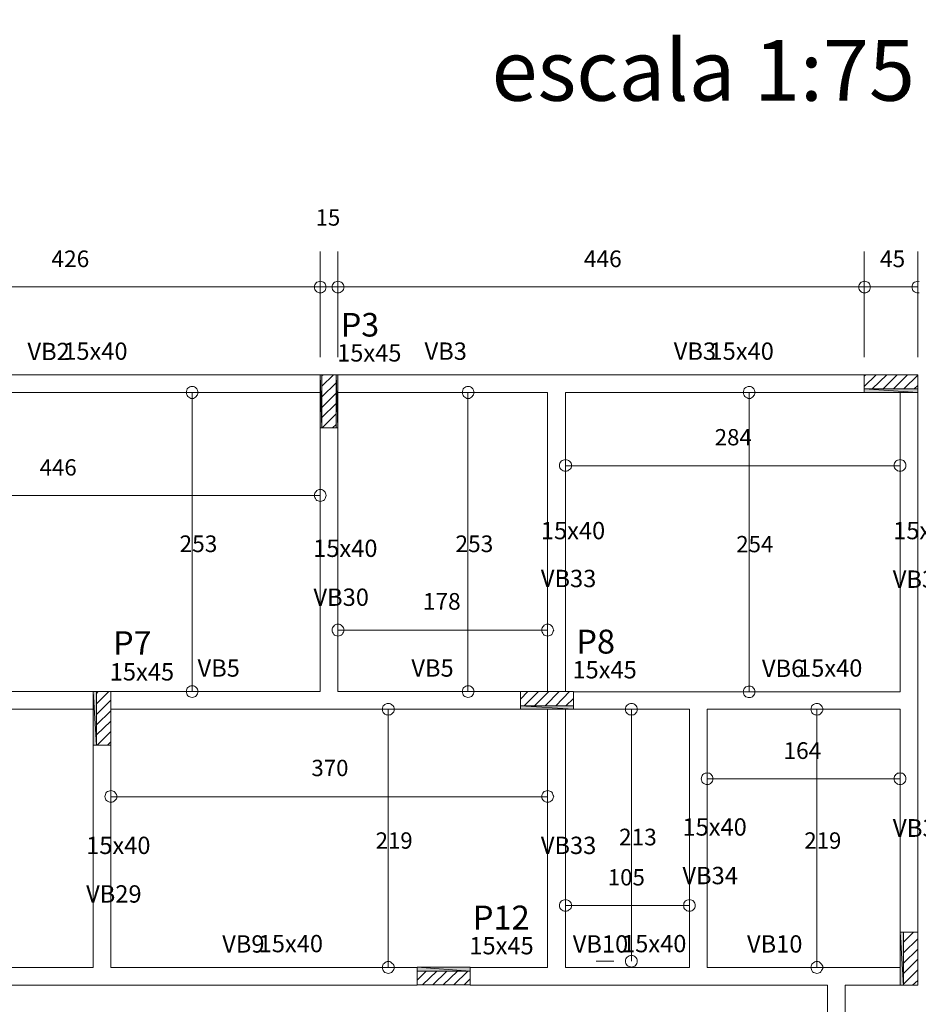
# Model space of a CAD drawing. Units: inches. Extents: x 0 to 433, y 0 to 336.
# Drawn here: x 119 to 197, y 76 to 162 of the extents above; entities that cross this region are included whole.
import ezdxf

# ---------------------------------------------------------------- set-up
doc = ezdxf.new("R2010")
doc.units = ezdxf.units.IN
doc.header["$MEASUREMENT"] = 0
for name, color, linetype, lineweight in [('H', 7, 'CONTINUOUS', 100), ('P', 250, 'CONTINUOUS', 100), ('Text', 250, 'CONTINUOUS', 100)]:
    doc.layers.add(name, color=color, linetype=linetype, lineweight=lineweight)
doc.styles.get("Standard").update_dxf_attribs({"font": 'txt', "width": 0.75})

msp = doc.modelspace()

# ---------------------------------------------------------------- hatches: boundary and pattern name
at = {"layer": 'H', "linetype": 'Continuous', "lineweight": 5}
for points in [[(145.21212, 126.42424), (145.06061, 131.06061), (145.06061, 126.42424), (145.21212, 126.42424), (145.06061, 131.06061), (145.21212, 131.06061)], [(146.60606, 126.42424), (146.45455, 131.06061), (146.45455, 126.42424), (146.60606, 126.42424), (146.45455, 131.06061), (146.60606, 131.06061)], [(197.24242, 129.51515), (192.57576, 129.81818), (192.57576, 129.51515), (197.24242, 129.51515), (192.57576, 129.81818), (197.24242, 129.81818)], [(125.54545, 98.72727), (125.24242, 103.39394), (125.24242, 98.72727), (125.54545, 98.72727), (125.24242, 103.39394), (125.54545, 103.39394)], [(167.18182, 101.84848), (162.54545, 102.15152), (162.54545, 101.84848), (167.18182, 101.84848), (162.54545, 102.15152), (167.18182, 102.15152)], [(196, 77.75758), (195.69697, 82.39394), (195.69697, 77.75758), (196, 77.75758), (195.69697, 82.39394), (196, 82.39394)], [(158.15152, 79), (153.54545, 79.33333), (153.54545, 79), (158.15152, 79), (153.54545, 79.33333), (158.15152, 79.33333)]]:
    msp.add_hatch(color=0, dxfattribs=at).paths.add_polyline_path(points)

# ---------------------------------------------------------------- linework, layer by layer
at = {"layer": 'P', "color": 0, "linetype": 'Continuous', "lineweight": 5}
for points in [[(145.06061, 132.60606), (145.06061, 141.81818)], [(145.06061, 132.60606), (145.06061, 141.81818)], [(146.60606, 132.60606), (146.60606, 141.81818)], [(146.60606, 132.60606), (146.60606, 141.81818)], [(192.57576, 132.60606), (192.57576, 141.81818)], [(192.57576, 132.60606), (192.57576, 141.81818)], [(197.24242, 132.60606), (197.24242, 141.81818)], [(102.18182, 138.72727), (144.0303, 138.72727)], [(144.0303, 138.72727), (143.0303, 138.72727)], [(145.06061, 138.72727), (144.0303, 138.72727)], [(145.06061, 138.72727), (144.0303, 138.72727)], [(145.09091, 139.24242), (144.9697, 139.21212), (144.87879, 139.18182), (144.78788, 139.15152), (144.72727, 139.09091), (144.66667, 139), (144.60606, 138.90909), (144.57576, 138.81818), (144.57576, 138.72727), (144.57576, 138.60606), (144.60606, 138.51515), (144.66667, 138.42424), (144.72727, 138.36364), (144.78788, 138.30303), (144.87879, 138.24242), (144.9697, 138.21212), (145.09091, 138.21212), (145.18182, 138.21212), (145.27273, 138.24242), (145.36364, 138.30303), (145.45455, 138.36364), (145.51515, 138.42424), (145.54545, 138.51515), (145.57576, 138.60606), (145.60606, 138.72727), (145.57576, 138.81818), (145.54545, 138.90909), (145.51515, 139), (145.45455, 139.09091), (145.36364, 139.15152), (145.27273, 139.18182), (145.18182, 139.21212), (145.09091, 139.24242)], [(145.09091, 139.24242), (144.9697, 139.21212), (144.87879, 139.18182), (144.78788, 139.15152), (144.72727, 139.09091), (144.66667, 139), (144.60606, 138.90909), (144.57576, 138.81818), (144.57576, 138.72727), (144.57576, 138.60606), (144.60606, 138.51515), (144.66667, 138.42424), (144.72727, 138.36364), (144.78788, 138.30303), (144.87879, 138.24242), (144.9697, 138.21212), (145.09091, 138.21212), (145.18182, 138.21212), (145.27273, 138.24242), (145.36364, 138.30303), (145.45455, 138.36364), (145.51515, 138.42424), (145.54545, 138.51515), (145.57576, 138.60606), (145.60606, 138.72727), (145.57576, 138.81818), (145.54545, 138.90909), (145.51515, 139), (145.45455, 139.09091), (145.36364, 139.15152), (145.27273, 139.18182), (145.18182, 139.21212), (145.09091, 139.24242)], [(145.06061, 138.72727), (146.60606, 138.72727)], [(146.63636, 138.21212), (146.72727, 138.21212), (146.81818, 138.24242), (146.90909, 138.30303), (147, 138.36364), (147.06061, 138.42424), (147.09091, 138.51515), (147.12121, 138.60606), (147.15152, 138.72727), (147.12121, 138.81818), (147.09091, 138.90909), (147.06061, 139), (147, 139.09091), (146.90909, 139.15152), (146.81818, 139.18182), (146.72727, 139.21212), (146.63636, 139.24242), (146.51515, 139.21212), (146.42424, 139.18182), (146.33333, 139.15152), (146.27273, 139.09091), (146.21212, 139), (146.15152, 138.90909), (146.12121, 138.81818), (146.12121, 138.72727), (146.12121, 138.60606), (146.15152, 138.51515), (146.21212, 138.42424), (146.27273, 138.36364), (146.33333, 138.30303), (146.42424, 138.24242), (146.51515, 138.21212), (146.63636, 138.21212)], [(146.63636, 138.21212), (146.72727, 138.21212), (146.81818, 138.24242), (146.90909, 138.30303), (147, 138.36364), (147.06061, 138.42424), (147.09091, 138.51515), (147.12121, 138.60606), (147.15152, 138.72727), (147.12121, 138.81818), (147.09091, 138.90909), (147.06061, 139), (147, 139.09091), (146.90909, 139.15152), (146.81818, 139.18182), (146.72727, 139.21212), (146.63636, 139.24242), (146.51515, 139.21212), (146.42424, 139.18182), (146.33333, 139.15152), (146.27273, 139.09091), (146.21212, 139), (146.15152, 138.90909), (146.12121, 138.81818), (146.12121, 138.72727), (146.12121, 138.60606), (146.15152, 138.51515), (146.21212, 138.42424), (146.27273, 138.36364), (146.33333, 138.30303), (146.42424, 138.24242), (146.51515, 138.21212), (146.63636, 138.21212)], [(146.60606, 138.72727), (147.63636, 138.72727)], [(146.60606, 138.72727), (147.63636, 138.72727)], [(147.63636, 138.72727), (148.69697, 138.72727)], [(147.63636, 138.72727), (191.57576, 138.72727)], [(192.57576, 138.72727), (191.57576, 138.72727)], [(192.60606, 139.24242), (192.48485, 139.21212), (192.39394, 139.18182), (192.30303, 139.15152), (192.24242, 139.09091), (192.18182, 139), (192.12121, 138.90909), (192.09091, 138.81818), (192.09091, 138.72727), (192.09091, 138.60606), (192.12121, 138.51515), (192.18182, 138.42424), (192.24242, 138.36364), (192.30303, 138.30303), (192.39394, 138.24242), (192.48485, 138.21212), (192.60606, 138.21212), (192.69697, 138.21212), (192.78788, 138.24242), (192.87879, 138.30303), (192.9697, 138.36364), (193.0303, 138.42424), (193.06061, 138.51515), (193.09091, 138.60606), (193.12121, 138.72727), (193.09091, 138.81818), (193.06061, 138.90909), (193.0303, 139), (192.9697, 139.09091), (192.87879, 139.15152), (192.78788, 139.18182), (192.69697, 139.21212), (192.60606, 139.24242)], [(192.60606, 138.21212), (192.69697, 138.21212), (192.78788, 138.24242), (192.87879, 138.30303), (192.9697, 138.36364), (193.0303, 138.42424), (193.06061, 138.51515), (193.09091, 138.60606), (193.12121, 138.72727), (193.09091, 138.81818), (193.06061, 138.90909), (193.0303, 139), (192.9697, 139.09091), (192.87879, 139.15152), (192.78788, 139.18182), (192.69697, 139.21212), (192.60606, 139.24242), (192.48485, 139.21212), (192.39394, 139.18182), (192.30303, 139.15152), (192.24242, 139.09091), (192.18182, 139), (192.12121, 138.90909), (192.09091, 138.81818), (192.09091, 138.72727), (192.09091, 138.60606), (192.12121, 138.51515), (192.18182, 138.42424), (192.24242, 138.36364), (192.30303, 138.30303), (192.39394, 138.24242), (192.48485, 138.21212), (192.60606, 138.21212)], [(192.57576, 138.72727), (193.63636, 138.72727)], [(193.63636, 138.72727), (196.21212, 138.72727)], [(197.24242, 138.72727), (196.21212, 138.72727)], [(197.24242, 139.24242), (197.15152, 139.21212), (197.06061, 139.18182), (196.9697, 139.15152), (196.87879, 139.09091), (196.81818, 139), (196.78788, 138.90909), (196.75758, 138.81818), (196.72727, 138.72727), (196.75758, 138.60606), (196.78788, 138.51515), (196.81818, 138.42424), (196.87879, 138.36364), (196.9697, 138.30303), (197.06061, 138.24242), (197.15152, 138.21212), (197.24242, 138.21212), (197.36364, 138.21212)], [(197.36364, 139.21212), (197.24242, 139.24242)], [(101.18182, 131.06061), (126, 131.06061)], [(126, 131.06061), (145.06061, 131.06061)], [(145.06061, 126.42424), (145.21212, 126.42424), (145.06061, 131.06061), (145.06061, 126.42424)], [(145.21212, 126.42424), (145.06061, 131.06061), (145.21212, 131.06061), (145.21212, 126.42424)], [(145.06061, 126.42424), (145.21212, 126.42424), (146.45455, 126.42424), (146.60606, 126.42424), (146.60606, 131.06061), (146.45455, 131.06061), (145.21212, 131.06061), (145.06061, 131.06061), (145.06061, 126.42424)], [(145.21212, 130.9697), (145.33333, 131.06061)], [(145.21212, 130.06061), (146.24242, 131.06061)], [(145.21212, 131.06061), (145.21212, 126.42424)], [(146.45455, 126.42424), (146.60606, 126.42424), (146.45455, 131.06061), (146.45455, 126.42424)], [(146.60606, 126.42424), (146.45455, 131.06061), (146.60606, 131.06061), (146.60606, 126.42424)], [(146.45455, 126.42424), (146.45455, 131.06061)], [(146.60606, 131.06061), (165.69697, 131.06061)], [(165.69697, 131.06061), (192.57576, 131.06061)], [(192.57576, 130.93939), (192.69697, 131.06061)], [(192.57576, 130.0303), (193.60606, 131.06061)], [(192.57576, 131.06061), (192.57576, 130.45455), (192.57576, 130.45455), (192.57576, 131.06061)], [(192.57576, 131.06061), (192.57576, 130.30303), (192.57576, 129.51515), (194.90909, 129.51515), (197.24242, 129.51515), (197.24242, 130.30303), (197.24242, 131.06061), (194.90909, 131.06061), (192.57576, 131.06061)], [(193.27273, 129.81818), (194.54545, 131.06061)], [(194.21212, 129.81818), (195.45455, 131.06061)], [(195.12121, 129.81818), (196.33333, 131.06061)], [(196.0303, 129.81818), (197.24242, 131.0303)], [(197.24242, 131.06061), (197.24242, 130.45455), (197.24242, 130.45455), (197.24242, 131.06061)], [(133.36364, 129.51515), (133.39394, 129.42424), (133.42424, 129.30303), (133.45455, 129.24242), (133.51515, 129.15152), (133.60606, 129.09091), (133.69697, 129.0303), (133.78788, 129), (133.87879, 129), (134, 129), (134.09091, 129.0303), (134.18182, 129.09091), (134.24242, 129.15152), (134.30303, 129.24242), (134.36364, 129.30303), (134.39394, 129.42424), (134.39394, 129.51515), (134.39394, 129.60606), (134.36364, 129.72727), (134.30303, 129.81818), (134.24242, 129.87879), (134.18182, 129.93939), (134.09091, 130), (134, 130.0303), (133.87879, 130.0303), (133.78788, 130.0303), (133.69697, 130), (133.60606, 129.93939), (133.51515, 129.87879), (133.45455, 129.81818), (133.42424, 129.72727), (133.39394, 129.60606), (133.36364, 129.51515)], [(145.21212, 129.12121), (146.45455, 130.36364)], [(157.45455, 129.51515), (157.48485, 129.42424), (157.51515, 129.30303), (157.54545, 129.24242), (157.60606, 129.15152), (157.69697, 129.09091), (157.78788, 129.0303), (157.87879, 129), (157.9697, 129), (158.09091, 129), (158.18182, 129.0303), (158.27273, 129.09091), (158.33333, 129.15152), (158.39394, 129.24242), (158.45455, 129.30303), (158.48485, 129.42424), (158.48485, 129.51515), (158.48485, 129.60606), (158.45455, 129.72727), (158.39394, 129.81818), (158.33333, 129.87879), (158.27273, 129.93939), (158.18182, 130), (158.09091, 130.0303), (157.9697, 130.0303), (157.87879, 130.0303), (157.78788, 130), (157.69697, 129.93939), (157.60606, 129.87879), (157.54545, 129.81818), (157.51515, 129.72727), (157.48485, 129.60606), (157.45455, 129.51515)], [(182, 129.51515), (182.0303, 129.42424), (182.06061, 129.30303), (182.09091, 129.24242), (182.15152, 129.15152), (182.24242, 129.09091), (182.33333, 129.0303), (182.42424, 129), (182.51515, 129), (182.63636, 129), (182.72727, 129.0303), (182.81818, 129.09091), (182.87879, 129.15152), (182.93939, 129.24242), (183, 129.30303), (183.0303, 129.42424), (183.0303, 129.51515), (183.0303, 129.60606), (183, 129.72727), (182.93939, 129.81818), (182.87879, 129.87879), (182.81818, 129.93939), (182.72727, 130), (182.63636, 130.0303), (182.51515, 130.0303), (182.42424, 130.0303), (182.33333, 130), (182.24242, 129.93939), (182.15152, 129.87879), (182.09091, 129.81818), (182.06061, 129.72727), (182.0303, 129.60606), (182, 129.51515)], [(192.57576, 130.45455), (192.57576, 130.30303), (192.57576, 130.30303), (192.57576, 130.45455)], [(192.57576, 130.30303), (192.57576, 129.81818), (192.57576, 129.81818), (192.57576, 130.30303)], [(192.57576, 129.51515), (197.24242, 129.51515), (192.57576, 129.81818), (192.57576, 129.51515)], [(197.24242, 129.51515), (192.57576, 129.81818), (197.24242, 129.81818), (197.24242, 129.51515)], [(192.57576, 129.81818), (197.24242, 129.81818)], [(196.93939, 129.81818), (197.24242, 130.12121)], [(197.24242, 130.45455), (197.24242, 130.30303), (197.24242, 130.30303), (197.24242, 130.45455)], [(197.24242, 130.30303), (197.24242, 129.81818), (197.24242, 129.81818), (197.24242, 130.30303)], [(101.18182, 129.51515), (126, 129.51515)], [(126, 129.51515), (145.06061, 129.51515)], [(133.87879, 129.51515), (133.87879, 128.48485)], [(135.24242, 129.51515), (136.9697, 129.51515)], [(145.21212, 128.21212), (146.45455, 129.45455)], [(146.60606, 129.51515), (164.90909, 129.51515)], [(154.45455, 129.51515), (161.06061, 129.51515)], [(157.9697, 129.51515), (157.9697, 128.48485)], [(164.90909, 103.39394), (164.90909, 129.51515)], [(166.48485, 129.51515), (192.57576, 129.51515)], [(166.48485, 103.39394), (166.48485, 129.51515)], [(180.9697, 129.51515), (179.42424, 129.51515)], [(182.51515, 129.51515), (182.51515, 128.48485)], [(195.69697, 103.36364), (195.69697, 129.51515)], [(197.24242, 102.60606), (197.24242, 129.51515)], [(133.87879, 128.48485), (133.87879, 104.42424)], [(145.21212, 127.33333), (146.45455, 128.54545)], [(157.9697, 128.48485), (157.9697, 104.42424)], [(182.51515, 128.48485), (182.51515, 104.42424)], [(145.24242, 126.42424), (146.45455, 127.63636)], [(145.06061, 103.39394), (145.06061, 126.42424)], [(146.15152, 126.42424), (146.45455, 126.72727)], [(146.60606, 126.42424), (146.60606, 103.39394), (162.54545, 103.39394)], [(166.48485, 124.69697), (166.48485, 126.24242)], [(195.69697, 124.69697), (195.69697, 126.24242)], [(145.06061, 122.06061), (145.06061, 123.60606)], [(166.48485, 122.63636), (166.57576, 122.63636), (166.69697, 122.66667), (166.75758, 122.72727), (166.84848, 122.78788), (166.90909, 122.84848), (166.9697, 122.93939), (167, 123.0303), (167, 123.15152), (167, 123.24242), (166.9697, 123.33333), (166.90909, 123.42424), (166.84848, 123.51515), (166.75758, 123.57576), (166.69697, 123.60606), (166.57576, 123.63636), (166.48485, 123.66667), (166.39394, 123.63636), (166.27273, 123.60606), (166.18182, 123.57576), (166.12121, 123.51515), (166.06061, 123.42424), (166, 123.33333), (165.9697, 123.24242), (165.9697, 123.15152), (165.9697, 123.0303), (166, 122.93939), (166.06061, 122.84848), (166.12121, 122.78788), (166.18182, 122.72727), (166.27273, 122.66667), (166.39394, 122.63636), (166.48485, 122.63636)], [(166.48485, 123.12121), (167.48485, 123.12121)], [(167.48485, 123.12121), (194.66667, 123.12121)], [(195.69697, 123.12121), (194.66667, 123.12121)], [(195.69697, 123.66667), (195.60606, 123.63636), (195.48485, 123.60606), (195.42424, 123.57576), (195.33333, 123.51515), (195.27273, 123.42424), (195.21212, 123.33333), (195.18182, 123.24242), (195.18182, 123.15152), (195.18182, 123.0303), (195.21212, 122.93939), (195.27273, 122.84848), (195.33333, 122.78788), (195.42424, 122.72727), (195.48485, 122.66667), (195.60606, 122.63636), (195.69697, 122.63636), (195.78788, 122.63636), (195.90909, 122.66667), (196, 122.72727), (196.06061, 122.78788), (196.12121, 122.84848), (196.18182, 122.93939), (196.21212, 123.0303), (196.21212, 123.15152), (196.21212, 123.24242), (196.18182, 123.33333), (196.12121, 123.42424), (196.06061, 123.51515), (196, 123.57576), (195.90909, 123.60606), (195.78788, 123.63636), (195.69697, 123.66667)], [(100.12121, 120.51515), (144.0303, 120.51515)], [(145.06061, 120.51515), (144.0303, 120.51515)], [(145.09091, 121.0303), (144.9697, 121.0303), (144.87879, 121), (144.78788, 120.93939), (144.72727, 120.87879), (144.66667, 120.81818), (144.60606, 120.72727), (144.57576, 120.63636), (144.57576, 120.51515), (144.57576, 120.42424), (144.60606, 120.33333), (144.66667, 120.24242), (144.72727, 120.15152), (144.78788, 120.09091), (144.87879, 120.06061), (144.9697, 120.0303), (145.09091, 120), (145.18182, 120.0303), (145.27273, 120.06061), (145.36364, 120.09091), (145.45455, 120.15152), (145.51515, 120.24242), (145.54545, 120.33333), (145.57576, 120.42424), (145.60606, 120.51515), (145.57576, 120.63636), (145.54545, 120.72727), (145.51515, 120.81818), (145.45455, 120.87879), (145.36364, 120.93939), (145.27273, 121), (145.18182, 121.0303), (145.09091, 121.0303)], [(146.60606, 110.30303), (146.60606, 111.84848)], [(164.90909, 110.30303), (164.90909, 111.84848)], [(146.63636, 108.24242), (146.72727, 108.27273), (146.81818, 108.30303), (146.90909, 108.33333), (147, 108.39394), (147.06061, 108.48485), (147.09091, 108.57576), (147.12121, 108.66667), (147.15152, 108.75758), (147.12121, 108.87879), (147.09091, 108.9697), (147.06061, 109.06061), (147, 109.12121), (146.90909, 109.18182), (146.81818, 109.24242), (146.72727, 109.27273), (146.63636, 109.27273), (146.51515, 109.27273), (146.42424, 109.24242), (146.33333, 109.18182), (146.27273, 109.12121), (146.21212, 109.06061), (146.15152, 108.9697), (146.12121, 108.87879), (146.12121, 108.75758), (146.12121, 108.66667), (146.15152, 108.57576), (146.21212, 108.48485), (146.27273, 108.39394), (146.33333, 108.33333), (146.42424, 108.30303), (146.51515, 108.27273), (146.63636, 108.24242)], [(164.93939, 109.27273), (164.81818, 109.27273), (164.72727, 109.24242), (164.63636, 109.18182), (164.57576, 109.12121), (164.51515, 109.06061), (164.45455, 108.9697), (164.42424, 108.87879), (164.42424, 108.75758), (164.42424, 108.66667), (164.45455, 108.57576), (164.51515, 108.48485), (164.57576, 108.39394), (164.63636, 108.33333), (164.72727, 108.30303), (164.81818, 108.27273), (164.93939, 108.24242), (165.0303, 108.27273), (165.12121, 108.30303), (165.21212, 108.33333), (165.30303, 108.39394), (165.36364, 108.48485), (165.39394, 108.57576), (165.42424, 108.66667), (165.45455, 108.75758), (165.42424, 108.87879), (165.39394, 108.9697), (165.36364, 109.06061), (165.30303, 109.12121), (165.21212, 109.18182), (165.12121, 109.24242), (165.0303, 109.27273), (164.93939, 109.27273)], [(146.60606, 108.75758), (147.63636, 108.75758)], [(147.63636, 108.75758), (163.90909, 108.75758)], [(164.90909, 108.75758), (163.90909, 108.75758)], [(133.87879, 103.39394), (133.87879, 104.42424)], [(157.9697, 103.39394), (157.9697, 104.42424)], [(182.51515, 103.36364), (182.51515, 104.42424)], [(100.9697, 103.39394), (125.24242, 103.39394)], [(125.24242, 98.72727), (125.54545, 98.72727), (125.24242, 103.39394), (125.24242, 98.72727)], [(125.54545, 98.72727), (125.24242, 103.39394), (125.54545, 103.39394), (125.54545, 98.72727)], [(125.24242, 103.39394), (125.24242, 98.72727), (125.54545, 98.72727), (126.78788, 98.72727), (126.78788, 103.39394), (125.54545, 103.39394), (125.24242, 103.39394)], [(125.54545, 103.24242), (125.69697, 103.39394)], [(125.54545, 102.33333), (126.60606, 103.39394)], [(125.54545, 103.39394), (125.54545, 98.72727)], [(126.78788, 103.39394), (145.06061, 103.39394)], [(134.39394, 103.39394), (134.39394, 103.51515), (134.36364, 103.60606), (134.30303, 103.69697), (134.24242, 103.75758), (134.18182, 103.81818), (134.09091, 103.87879), (134, 103.90909), (133.87879, 103.90909), (133.78788, 103.90909), (133.69697, 103.87879), (133.60606, 103.81818), (133.51515, 103.75758), (133.45455, 103.69697), (133.42424, 103.60606), (133.39394, 103.51515), (133.36364, 103.39394), (133.39394, 103.30303), (133.42424, 103.21212), (133.45455, 103.12121), (133.51515, 103.0303), (133.60606, 102.9697), (133.69697, 102.93939), (133.78788, 102.90909), (133.87879, 102.87879), (134, 102.90909), (134.09091, 102.93939), (134.18182, 102.9697), (134.24242, 103.0303), (134.30303, 103.12121), (134.36364, 103.21212), (134.39394, 103.30303), (134.39394, 103.39394)], [(135.24242, 103.39394), (136.9697, 103.39394)], [(154.45455, 103.39394), (161.06061, 103.39394)], [(158.48485, 103.39394), (158.48485, 103.51515), (158.45455, 103.60606), (158.39394, 103.69697), (158.33333, 103.75758), (158.27273, 103.81818), (158.18182, 103.87879), (158.09091, 103.90909), (157.9697, 103.90909), (157.87879, 103.90909), (157.78788, 103.87879), (157.69697, 103.81818), (157.60606, 103.75758), (157.54545, 103.69697), (157.51515, 103.60606), (157.48485, 103.51515), (157.45455, 103.39394), (157.48485, 103.30303), (157.51515, 103.21212), (157.54545, 103.12121), (157.60606, 103.0303), (157.69697, 102.9697), (157.78788, 102.93939), (157.87879, 102.90909), (157.9697, 102.87879), (158.09091, 102.90909), (158.18182, 102.93939), (158.27273, 102.9697), (158.33333, 103.0303), (158.39394, 103.12121), (158.45455, 103.21212), (158.48485, 103.30303), (158.48485, 103.39394)], [(162.54545, 102.72727), (163.21212, 103.39394)], [(162.54545, 103.39394), (162.54545, 102.75758), (162.54545, 102.75758), (162.54545, 103.39394)], [(162.54545, 103.39394), (162.54545, 102.60606), (162.54545, 101.84848), (164.84848, 101.84848), (167.18182, 101.84848), (167.18182, 102.60606), (167.18182, 103.39394), (164.84848, 103.39394), (162.54545, 103.39394)], [(162.87879, 102.15152), (164.12121, 103.39394)], [(163.78788, 102.15152), (165.0303, 103.39394)], [(164.69697, 102.15152), (165.93939, 103.39394)], [(165.63636, 102.15152), (166.84848, 103.39394)], [(167.18182, 103.39394), (167.18182, 102.75758), (167.18182, 102.75758), (167.18182, 103.39394)], [(167.18182, 103.36364), (178.06061, 103.36364)], [(178.06061, 103.36364), (195.69697, 103.36364)], [(180.9697, 103.36364), (179.42424, 103.36364)], [(183.0303, 103.36364), (183.0303, 103.48485), (183, 103.57576), (182.93939, 103.66667), (182.87879, 103.72727), (182.81818, 103.81818), (182.72727, 103.84848), (182.63636, 103.87879), (182.51515, 103.87879), (182.42424, 103.87879), (182.33333, 103.84848), (182.24242, 103.81818), (182.15152, 103.72727), (182.09091, 103.66667), (182.06061, 103.57576), (182.0303, 103.48485), (182, 103.36364), (182.0303, 103.27273), (182.06061, 103.18182), (182.09091, 103.09091), (182.15152, 103.0303), (182.24242, 102.93939), (182.33333, 102.90909), (182.42424, 102.87879), (182.51515, 102.87879), (182.63636, 102.87879), (182.72727, 102.90909), (182.81818, 102.93939), (182.87879, 103.0303), (182.93939, 103.09091), (183, 103.18182), (183.0303, 103.27273), (183.0303, 103.36364)], [(125.54545, 101.39394), (126.78788, 102.63636)], [(150.51515, 101.84848), (150.51515, 101.75758), (150.54545, 101.63636), (150.57576, 101.57576), (150.66667, 101.48485), (150.72727, 101.42424), (150.81818, 101.36364), (150.90909, 101.36364), (151, 101.33333), (151.12121, 101.36364), (151.21212, 101.36364), (151.30303, 101.42424), (151.36364, 101.48485), (151.45455, 101.57576), (151.48485, 101.63636), (151.51515, 101.75758), (151.51515, 101.84848), (151.51515, 101.93939), (151.48485, 102.06061), (151.45455, 102.15152), (151.36364, 102.21212), (151.30303, 102.27273), (151.21212, 102.33333), (151.12121, 102.36364), (151, 102.36364), (150.90909, 102.36364), (150.81818, 102.33333), (150.72727, 102.27273), (150.66667, 102.21212), (150.57576, 102.15152), (150.54545, 102.06061), (150.51515, 101.93939), (150.51515, 101.84848)], [(162.54545, 102.75758), (162.54545, 102.60606), (162.54545, 102.60606), (162.54545, 102.75758)], [(162.54545, 102.60606), (162.54545, 102.15152), (162.54545, 102.15152), (162.54545, 102.60606)], [(166.51515, 102.15152), (167.18182, 102.78788)], [(167.18182, 102.75758), (167.18182, 102.60606), (167.18182, 102.60606), (167.18182, 102.75758)], [(167.18182, 102.60606), (167.18182, 102.15152), (167.18182, 102.15152), (167.18182, 102.60606)], [(171.72727, 101.84848), (171.72727, 101.75758), (171.75758, 101.63636), (171.81818, 101.57576), (171.87879, 101.48485), (171.9697, 101.42424), (172.0303, 101.36364), (172.15152, 101.36364), (172.24242, 101.33333), (172.33333, 101.36364), (172.45455, 101.36364), (172.54545, 101.42424), (172.60606, 101.48485), (172.66667, 101.57576), (172.72727, 101.63636), (172.75758, 101.75758), (172.75758, 101.84848), (172.75758, 101.93939), (172.72727, 102.06061), (172.66667, 102.15152), (172.60606, 102.21212), (172.54545, 102.27273), (172.45455, 102.33333), (172.33333, 102.36364), (172.24242, 102.36364), (172.15152, 102.36364), (172.0303, 102.33333), (171.9697, 102.27273), (171.87879, 102.21212), (171.81818, 102.15152), (171.75758, 102.06061), (171.72727, 101.93939), (171.72727, 101.84848)], [(187.90909, 101.84848), (187.93939, 101.75758), (187.9697, 101.63636), (188, 101.57576), (188.06061, 101.48485), (188.15152, 101.42424), (188.24242, 101.36364), (188.33333, 101.36364), (188.42424, 101.33333), (188.54545, 101.36364), (188.63636, 101.36364), (188.72727, 101.42424), (188.78788, 101.48485), (188.84848, 101.57576), (188.90909, 101.63636), (188.93939, 101.75758), (188.93939, 101.84848), (188.93939, 101.93939), (188.90909, 102.06061), (188.84848, 102.15152), (188.78788, 102.21212), (188.72727, 102.27273), (188.63636, 102.33333), (188.54545, 102.36364), (188.42424, 102.36364), (188.33333, 102.36364), (188.24242, 102.33333), (188.15152, 102.27273), (188.06061, 102.21212), (188, 102.15152), (187.9697, 102.06061), (187.93939, 101.93939), (187.90909, 101.84848)], [(197.24242, 82.39394), (197.24242, 102.60606)], [(100.9697, 101.84848), (125.24242, 101.84848)], [(125.54545, 100.48485), (126.78788, 101.72727)], [(126.78788, 101.84848), (145.84848, 101.84848)], [(145.84848, 101.84848), (162.54545, 101.84848)], [(150.57576, 101.84848), (147.90909, 101.84848)], [(151, 101.84848), (151, 100.81818)], [(162.54545, 101.84848), (167.18182, 101.84848), (162.54545, 102.15152), (162.54545, 101.84848)], [(167.18182, 101.84848), (162.54545, 102.15152), (167.18182, 102.15152), (167.18182, 101.84848)], [(162.54545, 102.15152), (167.18182, 102.15152)], [(164.90909, 79.30303), (164.90909, 101.84848)], [(166.48485, 101.84848), (166.48485, 79.30303), (177.30303, 79.30303)], [(167.18182, 101.84848), (177.30303, 101.84848)], [(170.69697, 101.84848), (169.15152, 101.84848)], [(172.24242, 101.84848), (172.24242, 100.78788)], [(177.30303, 79.30303), (177.30303, 101.84848)], [(178.84848, 101.84848), (195.69697, 101.84848)], [(178.84848, 101.84848), (178.84848, 79.30303), (190.12121, 79.30303)], [(186.87879, 101.84848), (185.33333, 101.84848)], [(188.42424, 101.84848), (188.42424, 100.78788)], [(195.69697, 82.39394), (195.69697, 101.84848)], [(125.54545, 99.60606), (126.78788, 100.81818)], [(151, 100.81818), (151, 80.36364)], [(172.24242, 100.78788), (172.24242, 80.90909)], [(188.42424, 100.78788), (188.42424, 80.36364)], [(125.60606, 98.72727), (126.78788, 99.90909)], [(126.51515, 98.72727), (126.78788, 99)], [(178.84848, 97.33333), (178.84848, 98.87879)], [(195.69697, 97.33333), (195.69697, 98.87879)], [(125.24242, 79.30303), (125.24242, 98.72727)], [(126.78788, 98.72727), (126.78788, 79.30303), (153.54545, 79.30303)], [(126.78788, 95.78788), (126.78788, 97.30303)], [(164.90909, 95.78788), (164.90909, 97.30303)], [(178.84848, 95.27273), (178.9697, 95.27273), (179.06061, 95.30303), (179.15152, 95.36364), (179.21212, 95.42424), (179.27273, 95.48485), (179.33333, 95.57576), (179.36364, 95.69697), (179.36364, 95.78788), (179.36364, 95.87879), (179.33333, 96), (179.27273, 96.06061), (179.21212, 96.15152), (179.15152, 96.21212), (179.06061, 96.27273), (178.9697, 96.27273), (178.84848, 96.30303), (178.75758, 96.27273), (178.66667, 96.27273), (178.57576, 96.21212), (178.48485, 96.15152), (178.42424, 96.06061), (178.39394, 96), (178.36364, 95.87879), (178.33333, 95.78788), (178.36364, 95.69697), (178.39394, 95.57576), (178.42424, 95.48485), (178.48485, 95.42424), (178.57576, 95.36364), (178.66667, 95.30303), (178.75758, 95.27273), (178.84848, 95.27273)], [(195.69697, 96.30303), (195.60606, 96.27273), (195.48485, 96.27273), (195.42424, 96.21212), (195.33333, 96.15152), (195.27273, 96.06061), (195.21212, 96), (195.18182, 95.87879), (195.18182, 95.78788), (195.18182, 95.69697), (195.21212, 95.57576), (195.27273, 95.48485), (195.33333, 95.42424), (195.42424, 95.36364), (195.48485, 95.30303), (195.60606, 95.27273), (195.69697, 95.27273), (195.78788, 95.27273), (195.90909, 95.30303), (196, 95.36364), (196.06061, 95.42424), (196.12121, 95.48485), (196.18182, 95.57576), (196.21212, 95.69697), (196.21212, 95.78788), (196.21212, 95.87879), (196.18182, 96), (196.12121, 96.06061), (196.06061, 96.15152), (196, 96.21212), (195.90909, 96.27273), (195.78788, 96.27273), (195.69697, 96.30303)], [(178.84848, 95.78788), (179.87879, 95.78788)], [(179.87879, 95.78788), (194.66667, 95.78788)], [(195.69697, 95.78788), (194.66667, 95.78788)], [(126.78788, 93.72727), (126.90909, 93.72727), (127, 93.75758), (127.09091, 93.81818), (127.15152, 93.87879), (127.21212, 93.93939), (127.27273, 94.0303), (127.30303, 94.12121), (127.30303, 94.24242), (127.30303, 94.33333), (127.27273, 94.42424), (127.21212, 94.51515), (127.15152, 94.60606), (127.09091, 94.66667), (127, 94.69697), (126.90909, 94.72727), (126.78788, 94.75758), (126.69697, 94.72727), (126.60606, 94.69697), (126.51515, 94.66667), (126.42424, 94.60606), (126.36364, 94.51515), (126.33333, 94.42424), (126.30303, 94.33333), (126.27273, 94.24242), (126.30303, 94.12121), (126.33333, 94.0303), (126.36364, 93.93939), (126.42424, 93.87879), (126.51515, 93.81818), (126.60606, 93.75758), (126.69697, 93.72727), (126.78788, 93.72727)], [(164.93939, 94.75758), (164.81818, 94.72727), (164.72727, 94.69697), (164.63636, 94.66667), (164.57576, 94.60606), (164.51515, 94.51515), (164.45455, 94.42424), (164.42424, 94.33333), (164.42424, 94.24242), (164.42424, 94.12121), (164.45455, 94.0303), (164.51515, 93.93939), (164.57576, 93.87879), (164.63636, 93.81818), (164.72727, 93.75758), (164.81818, 93.72727), (164.93939, 93.72727), (165.0303, 93.72727), (165.12121, 93.75758), (165.21212, 93.81818), (165.30303, 93.87879), (165.36364, 93.93939), (165.39394, 94.0303), (165.42424, 94.12121), (165.45455, 94.24242), (165.42424, 94.33333), (165.39394, 94.42424), (165.36364, 94.51515), (165.30303, 94.60606), (165.21212, 94.66667), (165.12121, 94.69697), (165.0303, 94.72727), (164.93939, 94.75758)], [(126.78788, 94.21212), (127.81818, 94.21212)], [(127.81818, 94.21212), (163.90909, 94.21212)], [(164.90909, 94.21212), (163.90909, 94.21212)], [(166.48485, 86.27273), (166.48485, 87.81818)], [(177.30303, 86.27273), (177.30303, 87.81818)], [(166.48485, 84.21212), (166.57576, 84.21212), (166.69697, 84.24242), (166.75758, 84.30303), (166.84848, 84.36364), (166.90909, 84.42424), (166.9697, 84.51515), (167, 84.60606), (167, 84.72727), (167, 84.81818), (166.9697, 84.90909), (166.90909, 85), (166.84848, 85.09091), (166.75758, 85.15152), (166.69697, 85.18182), (166.57576, 85.21212), (166.48485, 85.24242), (166.39394, 85.21212), (166.27273, 85.18182), (166.18182, 85.15152), (166.12121, 85.09091), (166.06061, 85), (166, 84.90909), (165.9697, 84.81818), (165.9697, 84.72727), (165.9697, 84.60606), (166, 84.51515), (166.06061, 84.42424), (166.12121, 84.36364), (166.18182, 84.30303), (166.27273, 84.24242), (166.39394, 84.21212), (166.48485, 84.21212)], [(177.30303, 85.24242), (177.21212, 85.21212), (177.09091, 85.18182), (177.0303, 85.15152), (176.93939, 85.09091), (176.87879, 85), (176.81818, 84.90909), (176.81818, 84.81818), (176.78788, 84.72727), (176.81818, 84.60606), (176.81818, 84.51515), (176.87879, 84.42424), (176.93939, 84.36364), (177.0303, 84.30303), (177.09091, 84.24242), (177.21212, 84.21212), (177.30303, 84.21212), (177.39394, 84.21212), (177.51515, 84.24242), (177.60606, 84.30303), (177.66667, 84.36364), (177.72727, 84.42424), (177.78788, 84.51515), (177.81818, 84.60606), (177.81818, 84.72727), (177.81818, 84.81818), (177.78788, 84.90909), (177.72727, 85), (177.66667, 85.09091), (177.60606, 85.15152), (177.51515, 85.18182), (177.39394, 85.21212), (177.30303, 85.24242)], [(166.48485, 84.72727), (167.48485, 84.72727)], [(167.48485, 84.72727), (176.27273, 84.72727)], [(177.30303, 84.72727), (176.27273, 84.72727)], [(195.69697, 77.75758), (196, 77.75758), (195.69697, 82.39394), (195.69697, 77.75758)], [(196, 77.75758), (195.69697, 82.39394), (196, 82.39394), (196, 77.75758)], [(195.69697, 77.75758), (196, 77.75758), (197.24242, 77.75758), (197.24242, 82.39394), (196, 82.39394), (195.69697, 82.39394), (195.69697, 77.75758)], [(196, 81.51515), (196.87879, 82.39394)], [(196, 82.39394), (196, 77.75758)], [(196, 80.57576), (197.24242, 81.81818)], [(172.24242, 79.84848), (172.24242, 80.90909)], [(196, 79.69697), (197.24242, 80.90909)], [(151, 79.30303), (151, 80.36364)], [(172.75758, 79.84848), (172.75758, 79.9697), (172.72727, 80.06061), (172.66667, 80.15152), (172.60606, 80.21212), (172.54545, 80.27273), (172.45455, 80.33333), (172.33333, 80.36364), (172.24242, 80.36364), (172.15152, 80.36364), (172.0303, 80.33333), (171.9697, 80.27273), (171.87879, 80.21212), (171.81818, 80.15152), (171.75758, 80.06061), (171.72727, 79.9697), (171.72727, 79.84848), (171.72727, 79.75758), (171.75758, 79.66667), (171.81818, 79.57576), (171.87879, 79.48485), (171.9697, 79.42424), (172.0303, 79.39394), (172.15152, 79.36364), (172.24242, 79.33333), (172.33333, 79.36364), (172.45455, 79.39394), (172.54545, 79.42424), (172.60606, 79.48485), (172.66667, 79.57576), (172.72727, 79.66667), (172.75758, 79.75758), (172.75758, 79.84848)], [(188.42424, 79.30303), (188.42424, 80.36364)], [(196, 78.78788), (197.24242, 80.0303)], [(99.09091, 79.30303), (125.24242, 79.30303)], [(150.57576, 79.30303), (147.90909, 79.30303)], [(151.51515, 79.30303), (151.51515, 79.42424), (151.48485, 79.51515), (151.45455, 79.60606), (151.36364, 79.66667), (151.30303, 79.72727), (151.21212, 79.78788), (151.12121, 79.81818), (151, 79.81818), (150.90909, 79.81818), (150.81818, 79.78788), (150.72727, 79.72727), (150.66667, 79.66667), (150.57576, 79.60606), (150.54545, 79.51515), (150.51515, 79.42424), (150.51515, 79.30303), (150.51515, 79.21212), (150.54545, 79.12121), (150.57576, 79.0303), (150.66667, 78.93939), (150.72727, 78.87879), (150.81818, 78.84848), (150.90909, 78.81818), (151, 78.78788), (151.12121, 78.81818), (151.21212, 78.84848), (151.30303, 78.87879), (151.36364, 78.93939), (151.45455, 79.0303), (151.48485, 79.12121), (151.51515, 79.21212), (151.51515, 79.30303)], [(153.54545, 79), (158.15152, 79), (153.54545, 79.33333), (153.54545, 79)], [(158.15152, 79), (153.54545, 79.33333), (158.15152, 79.33333), (158.15152, 79)], [(158.15152, 79.33333), (153.54545, 79.33333), (153.54545, 79), (153.54545, 77.78788), (158.15152, 77.78788), (158.15152, 79), (158.15152, 79.33333)], [(158.15152, 79.30303), (164.90909, 79.30303)], [(170.69697, 79.84848), (169.15152, 79.84848)], [(186.87879, 79.30303), (185.33333, 79.30303)], [(188.93939, 79.30303), (188.93939, 79.42424), (188.90909, 79.51515), (188.84848, 79.60606), (188.78788, 79.66667), (188.72727, 79.72727), (188.63636, 79.78788), (188.54545, 79.81818), (188.42424, 79.81818), (188.33333, 79.81818), (188.24242, 79.78788), (188.15152, 79.72727), (188.06061, 79.66667), (188, 79.60606), (187.9697, 79.51515), (187.93939, 79.42424), (187.90909, 79.30303), (187.93939, 79.21212), (187.9697, 79.12121), (188, 79.0303), (188.06061, 78.93939), (188.15152, 78.87879), (188.24242, 78.84848), (188.33333, 78.81818), (188.42424, 78.78788), (188.54545, 78.81818), (188.63636, 78.84848), (188.72727, 78.87879), (188.78788, 78.93939), (188.84848, 79.0303), (188.90909, 79.12121), (188.93939, 79.21212), (188.93939, 79.30303)], [(190.12121, 79.30303), (195.69697, 79.30303)], [(153.54545, 78.21212), (154.33333, 79)], [(158.15152, 79), (153.54545, 79)], [(154, 77.78788), (155.24242, 79)], [(154.90909, 77.78788), (156.12121, 79)], [(155.81818, 77.78788), (157.06061, 79)], [(156.72727, 77.78788), (157.9697, 79)], [(157.63636, 77.78788), (158.15152, 78.30303)], [(196, 77.84848), (197.24242, 79.09091)], [(99.09091, 77.75758), (126, 77.75758)], [(126, 77.75758), (153.54545, 77.75758)], [(158.15152, 77.75758), (165.69697, 77.75758)], [(165.69697, 77.75758), (178.06061, 77.75758)], [(178.06061, 77.75758), (189.36364, 77.75758)], [(189.36364, 61.12121), (189.36364, 77.75758)], [(190.90909, 77.75758), (195.69697, 77.75758)], [(190.90909, 77.75758), (190.90909, 61.12121), (195.69697, 61.12121)], [(196.78788, 77.75758), (197.24242, 78.18182)]]:
    msp.add_lwpolyline(points, dxfattribs=at)

# ---------------------------------------------------------------- texts
at = {"layer": 'Text', "color": 0, "linetype": 'Continuous', "insert": (147.0303, 162.06061), "char_height": 5.3030303, "attachment_point": 4}
msp.add_mtext('{\\fStylus BT|b0|i0|c1|p15;}', dxfattribs=at)
at = {"layer": 'Text', "color": 0, "linetype": 'Continuous', "lineweight": 5, "attachment_point": 4}
for s, insert, char_height, width in [('{\\fStylus BT|b0|i0|c1|p15;escala 1:75}', (160.0303, 157.63636), 5.3030303, 59.3030303), ('{\\fStylus BT|b0|i0|c1|p15;15}', (144.66667, 144.78788), 1.4242424, 3.0606061), ('{\\fStylus BT|b0|i0|c1|p15;426}', (121.60606, 141.18182), 1.4545455, 4.5757576), ('{\\fStylus BT|b0|i0|c1|p15;446}', (168.09091, 141.18182), 1.4545455, 4.5757576), ('{\\fStylus BT|b0|i0|c1|p15;45}', (193.93939, 141.18182), 1.4545455, 3.030303), ('{\\fStylus BT|b0|i0|c1|p15;P3}', (146.87879, 135.42424), 2.0606061, 4.3030303), ('{\\fStylus BT|b0|i0|c1|p15;VB2}', (119.51515, 133.09091), 1.5151515, 4.8484848), ('{\\fStylus BT|b0|i0|c1|p15;15x40}', (122.63636, 133.12121), 1.5151515, 8.0909091), ('{\\fStylus BT|b0|i0|c1|p15;15x45}', (146.54545, 132.9697), 1.5151515, 8.0606061), ('{\\fStylus BT|b0|i0|c1|p15;VB3}', (154.18182, 133.12121), 1.5151515, 4.8484848), ('{\\fStylus BT|b0|i0|c1|p15;VB3}', (175.93939, 133.12121), 1.5151515, 4.8181818), ('{\\fStylus BT|b0|i0|c1|p15;15x40}', (179.06061, 133.12121), 1.5151515, 8.0606061), ('{\\fStylus BT|b0|i0|c1|p15;284}', (179.51515, 125.60606), 1.4242424, 4.5757576), ('{\\fStylus BT|b0|i0|c1|p15;446}', (120.57576, 122.9697), 1.4242424, 4.5757576), ('{\\fStylus BT|b0|i0|c1|p15;15x40}', (164.33333, 117.45455), 1.5151515, 8.0606061), ('{\\fStylus BT|b0|i0|c1|p15;15x40}', (195.09091, 117.45455), 1.5151515, 8.0606061), ('{\\fStylus BT|b0|i0|c1|p15;253}', (132.78788, 116.30303), 1.4545455, 4.5757576), ('{\\fStylus BT|b0|i0|c1|p15;253}', (156.87879, 116.30303), 1.4545455, 4.5757576), ('{\\fStylus BT|b0|i0|c1|p15;254}', (181.39394, 116.27273), 1.4242424, 4.6060606), ('{\\fStylus BT|b0|i0|c1|p15;15x40}', (144.45455, 115.90909), 1.5151515, 8.0909091), ('{\\fStylus BT|b0|i0|c1|p15;VB33}', (164.33333, 113.27273), 1.5151515, 6.4545455), ('{\\fStylus BT|b0|i0|c1|p15;VB37}', (195.06061, 113.21212), 1.5151515, 6.4545455), ('{\\fStylus BT|b0|i0|c1|p15;VB30}', (144.48485, 111.63636), 1.5151515, 6.4545455), ('{\\fStylus BT|b0|i0|c1|p15;178}', (154.0303, 111.27273), 1.4545455, 4.6060606), ('{\\fStylus BT|b0|i0|c1|p15;P7}', (127, 107.63636), 2.0606061, 4.3333333), ('{\\fStylus BT|b0|i0|c1|p15;P8}', (167.42424, 107.75758), 2.0909091, 4.3030303), ('{\\fStylus BT|b0|i0|c1|p15;15x45}', (126.69697, 105.12121), 1.5151515, 8.0606061), ('{\\fStylus BT|b0|i0|c1|p15;VB5}', (134.36364, 105.45455), 1.5151515, 4.8484848), ('{\\fStylus BT|b0|i0|c1|p15;VB5}', (153.0303, 105.45455), 1.5151515, 4.8181818), ('{\\fStylus BT|b0|i0|c1|p15;15x45}', (167.09091, 105.30303), 1.5151515, 8.0606061), ('{\\fStylus BT|b0|i0|c1|p15;VB6}', (183.63636, 105.42424), 1.5151515, 4.8484848), ('{\\fStylus BT|b0|i0|c1|p15;15x40}', (186.78788, 105.45455), 1.5151515, 8.0909091), ('{\\fStylus BT|b0|i0|c1|p15;164}', (185.51515, 98.24242), 1.4545455, 4.6060606), ('{\\fStylus BT|b0|i0|c1|p15;370}', (144.30303, 96.72727), 1.4242424, 4.5757576), ('{\\fStylus BT|b0|i0|c1|p15;15x40}', (176.69697, 91.57576), 1.5151515, 8.0606061), ('{\\fStylus BT|b0|i0|c1|p15;VB37}', (195.06061, 91.48485), 1.5454545, 6.4545455), ('{\\fStylus BT|b0|i0|c1|p15;219}', (149.90909, 90.39394), 1.4242424, 4.6060606), ('{\\fStylus BT|b0|i0|c1|p15;213}', (171.15152, 90.69697), 1.4545455, 4.5757576), ('{\\fStylus BT|b0|i0|c1|p15;219}', (187.33333, 90.39394), 1.4242424, 4.5757576), ('{\\fStylus BT|b0|i0|c1|p15;15x40}', (124.63636, 89.9697), 1.5151515, 8.0606061), ('{\\fStylus BT|b0|i0|c1|p15;VB33}', (164.33333, 89.9697), 1.5151515, 6.4545455), ('{\\fStylus BT|b0|i0|c1|p15;105}', (170.18182, 87.18182), 1.4242424, 4.5757576), ('{\\fStylus BT|b0|i0|c1|p15;VB34}', (176.69697, 87.33333), 1.5151515, 6.4545455), ('{\\fStylus BT|b0|i0|c1|p15;VB29}', (124.63636, 85.72727), 1.5151515, 6.4545455), ('{\\fStylus BT|b0|i0|c1|p15;P12}', (158.39394, 83.66667), 2.0909091, 6.4848485), ('{\\fStylus BT|b0|i0|c1|p15;VB9}', (136.51515, 81.36364), 1.5151515, 4.8484848), ('{\\fStylus BT|b0|i0|c1|p15;15x40}', (139.69697, 81.39394), 1.5151515, 8.0606061), ('{\\fStylus BT|b0|i0|c1|p15;15x45}', (158.09091, 81.21212), 1.5151515, 8.0606061), ('{\\fStylus BT|b0|i0|c1|p15;VB10}', (167.12121, 81.36364), 1.5151515, 6.4545455), ('{\\fStylus BT|b0|i0|c1|p15;15x40}', (171.42424, 81.39394), 1.5151515, 8.0606061), ('{\\fStylus BT|b0|i0|c1|p15;VB10}', (182.33333, 81.36364), 1.5151515, 6.4545455)]:
    msp.add_mtext(s, dxfattribs=dict(at, insert=insert, char_height=char_height, width=width))

doc.saveas('drawing.dxf')
